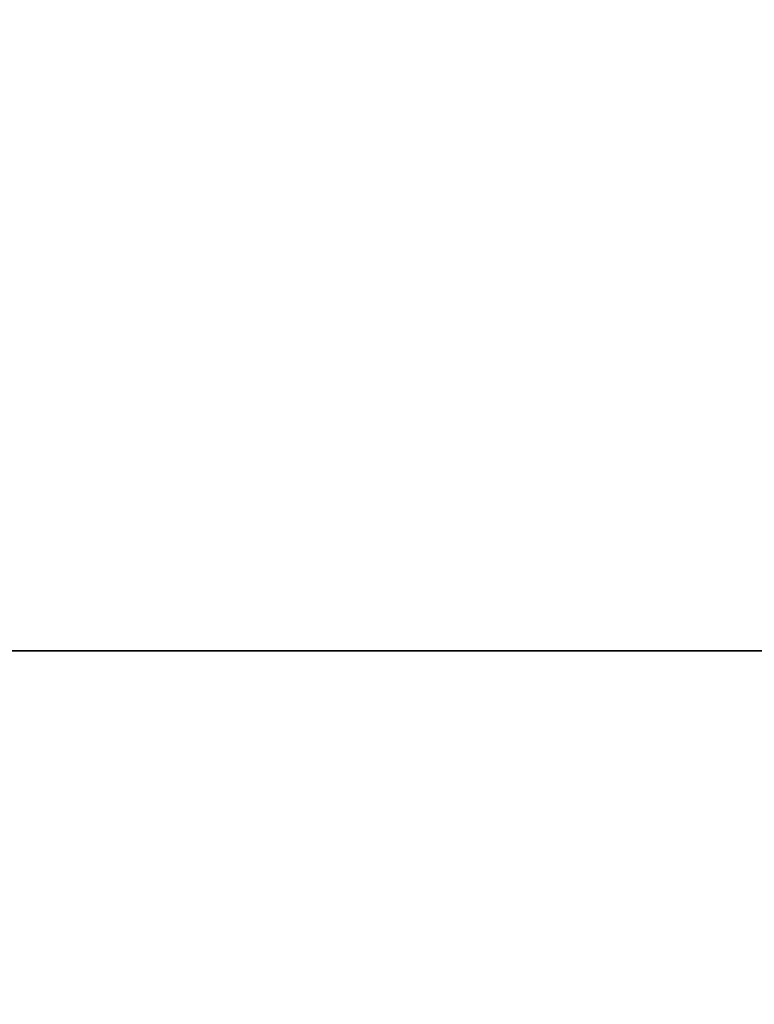
# Model space of a CAD drawing. Units: millimetres. Extents: x 12638 to 14138, y -1827 to 36966.
# Drawn here: x 12722 to 12786, y -1257 to -1172 of the extents above; entities that cross this region are included whole.
import ezdxf

# ---------------------------------------------------------------- set-up
doc = ezdxf.new("R2010")
doc.units = ezdxf.units.MM
doc.header["$LTSCALE"] = 10
doc.layers.get('0').update_dxf_attribs({"true_color": 0x000000})
doc.layers.get('Defpoints').update_dxf_attribs({"true_color": 0x000000})
doc.layers.add('DIM-TOP', color=7, linetype='Continuous', true_color=0x000000)
doc.layers.add('TABLE TOP PROFILE-PLAIN', color=7, linetype='Continuous', true_color=0x000000)
doc.styles.add('ISO-25', font='GOTHIC.TTF')
doc.dimstyles.new('ISO-25', dxfattribs={"dimtxt": 85, "dimasz": 70, "dimexe": 1, "dimexo": 1, "dimgap": 1, "dimtad": 0, "dimtoh": 1, "dimdec": 0, "dimzin": 1, "dimdsep": 46, "dimtxsty": 'ISO-25', "dimcen": 2.5, "dimadec": 8, "dimazin": 1, "dimtfac": 1, "dimtdec": 4, "dimtix": 1, "dimtofl": 0, "dimtmove": 1, "dimatfit": 3, "dimfxl": 1, "dimtolj": 1, "dimtzin": 1, "dimarcsym": 0})

# ---------------------------------------------------------------- blocks, each defined once
blk = doc.blocks.new('*D17')
at = {"layer": 'Defpoints', "color": 0}
for p in [(12638.34585400985, -1226.688524762933), (12738.34585400985, -1327.188352126148), (12973.4563778016, -1327.188352126148)]:
    blk.add_point(p, dxfattribs=at)
at = {"layer": 'DIM-TOP', "color": 0, "lineweight": -2}
for p, q in [((12973.4563778016, -1156.688524762933), (12973.4563778016, -1086.688524762933)), ((12639.34585400985, -1226.688524762933), (12974.4563778016, -1226.688524762933)), ((12739.34585400985, -1327.188352126148), (12974.4563778016, -1327.188352126148)), ((12973.4563778016, -1397.188352126148), (12973.4563778016, -1467.188352126148))]:
    blk.add_line(p, q, dxfattribs=at)
at = {"layer": 'DIM-TOP', "color": 0}
for points in [[(12961.78971113494, -1156.688524762933), (12985.12304446827, -1156.688524762933), (12973.4563778016, -1226.688524762933)], [(12985.12304446827, -1397.188352126148), (12961.78971113494, -1397.188352126148), (12973.4563778016, -1327.188352126148)]]:
    blk.add_solid(points, dxfattribs=at)
at = {"layer": 'DIM-TOP', "color": 0, "insert": (12973.4563778016, -1276.93843844454), "char_height": 85, "attachment_point": 5, "rotation": 90, "style": 'ISO-25'}
blk.add_mtext('\\A1;100', dxfattribs=at)
blk = doc.blocks.new('table')
at = {"color": 0, "linetype": 'ByBlock', "lineweight": -2}
blk.add_line((-387125.7394718553, -38342.91793847526, 12.5), (-385625.7394718553, -38342.91793847526, 12.5), dxfattribs=at)
for points in [[(-385625.7394718553, -38342.91793847526, 25), (-387125.7394718553, -38342.91793847526, 25)], [(-385625.7394718553, -38342.91793847526), (-387125.7394718553, -38342.91793847526)]]:
    blk.add_open_spline(points, degree=1, dxfattribs=at)

msp = doc.modelspace()

# ---------------------------------------------------------------- block references
at = {"layer": 'TABLE TOP PROFILE-PLAIN'}
msp.add_blockref('table', (399764.0853258652, 37116.22941371232, 725), dxfattribs=at)

# ---------------------------------------------------------------- dimensions: what is measured, and where the dimension line sits
at = {"layer": 'DIM-TOP'}
dim = msp.add_linear_dim(base=(12973.4563778016, -1327.188352126148, 725), p1=(12638.34585400985, -1226.688524762933, 725), p2=(12738.34585400985, -1327.188352126148, 725), angle=90, dimstyle='ISO-25', override={"dimscale": 1, "dimtih": 0, "dimtoh": 0, "dimlfac": 1, "dimsah": 0}, dxfattribs=at)
dim.commit()
dim.dimension.update_dxf_attribs({"geometry": '*D17', "text_midpoint": (12973.4563778016, -1276.93843844454, 725)})

doc.saveas('drawing.dxf')
